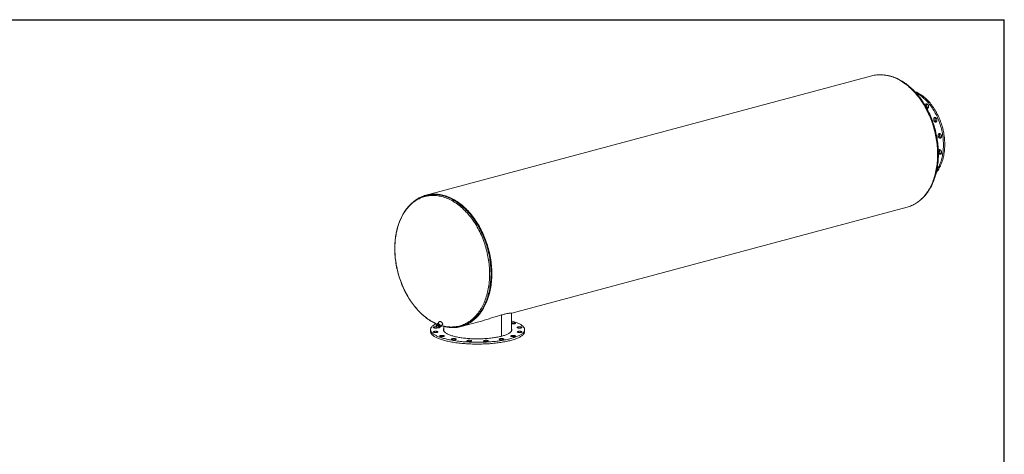
# Model space of a CAD drawing. Units: inches. Extents: x 20 to 420, y 20 to 315.
# Drawn here: x 158 to 420, y 199 to 315 of the extents above; entities that cross this region are included whole.
import ezdxf

# ---------------------------------------------------------------- set-up
doc = ezdxf.new("R2010")
doc.units = ezdxf.units.IN
doc.header["$LTSCALE"] = 40
doc.header["$MEASUREMENT"] = 0
doc.layers.add('FORMAT', color=7, linetype='Continuous')

msp = doc.modelspace()

# ---------------------------------------------------------------- linework, layer by layer
at = {"color": 7, "linetype": 'Continuous', "lineweight": 15}
for p, q in [((384.8324, 300.0695), (266.392, 268.338)), ((266.4113, 268.2659), (266.2631, 268.2262)), ((289.1625, 237.0142), (394.1873, 265.1515)), ((286.4047, 230.8285), (286.4047, 236.4935)), ((286.449, 230.8401), (286.449, 236.5054)), ((289.0851, 232.3395), (289.0851, 237.0069)), ((269.0691, 233.708), (269.2485, 233.887)), ((269.5161, 233.9427), (269.2485, 233.887)), ((269.3367, 233.7636), (269.5161, 233.9427)), ((269.5343, 234.0695), (269.3785, 233.9141)), ((269.9769, 234.7124), (269.3925, 234.1293)), ((269.9016, 233.6313), (269.5161, 233.9427)), ((269.7222, 233.4522), (269.9016, 233.6313)), ((269.8401, 233.0852), (270.0195, 233.2643)), ((270.0195, 233.2643), (269.9016, 233.6313)), ((269.9945, 233.342), (270.1276, 233.4749)), ((270.1872, 233.333), (270.7715, 233.916)), ((271.0851, 233.4315), (271.0851, 232.3395)), ((275.5793, 233.4525), (275.7276, 233.4922)), ((275.7469, 233.4201), (280.3668, 234.6578)), ((267.5851, 232.5804), (267.5851, 232.0987)), ((292.5851, 232.0987), (292.5851, 232.5804))]:
    msp.add_line(p, q, dxfattribs=at)
at = {"color": 7, "linetype": 'Continuous', "lineweight": 15, "flags": 128}
for points in [[(384.8324, 300.0695), (385.0923, 300.1347), (385.4259, 300.2057), (385.7626, 300.2631), (386.1022, 300.3071), (386.4445, 300.3374), (386.789, 300.3542), (387.1357, 300.3575), (387.4841, 300.3471), (387.8342, 300.3231), (388.1855, 300.2856), (388.5378, 300.2345), (388.8908, 300.1699), (389.2444, 300.0919), (389.5981, 300.0004), (389.9518, 299.8957), (390.3051, 299.7777), (390.6578, 299.6465), (391.0097, 299.5023), (391.3604, 299.3452), (391.7096, 299.1753), (392.0572, 298.9926), (392.4029, 298.7974), (392.7463, 298.5898), (393.0872, 298.37), (393.4254, 298.1381), (393.7607, 297.8943), (394.0926, 297.6388), (394.421, 297.3717), (394.7457, 297.0934), (395.0664, 296.804), (395.3828, 296.5037), (395.6947, 296.1927), (396.0019, 295.8714), (396.3041, 295.5399), (396.601, 295.1984), (396.8926, 294.8474), (397.1785, 294.4869), (397.4585, 294.1174), (397.7325, 293.7391), (398.0001, 293.3522), (398.2613, 292.9571), (398.5157, 292.5541), (398.7632, 292.1434), (399.0037, 291.7255), (399.2368, 291.3006), (399.4625, 290.869), (399.6806, 290.4311), (399.8909, 289.9872), (400.0933, 289.5376), (400.2875, 289.0827), (400.4735, 288.6229), (400.6511, 288.1585), (400.8202, 287.6898), (400.9805, 287.2172), (401.1321, 286.7411), (401.2748, 286.2619), (401.4085, 285.7798), (401.5331, 285.2953), (401.6484, 284.8088), (401.7545, 284.3206), (401.8512, 283.831), (401.9384, 283.3406), (402.0161, 282.8495), (402.0842, 282.3583), (402.1427, 281.8673), (402.1915, 281.3768), (402.2306, 280.8873), (402.26, 280.3992), (402.2796, 279.9127), (402.2894, 279.4282), (402.2894, 278.9462), (402.2796, 278.4671), (402.26, 277.9911), (402.2307, 277.5186), (402.1916, 277.05), (402.1428, 276.5857), (402.0844, 276.126), (402.0163, 275.6713), (401.9386, 275.2219), (401.8514, 274.7781), (401.7547, 274.3404), (401.6487, 273.909), (401.5333, 273.4842), (401.4088, 273.0665), (401.2751, 272.656), (401.1324, 272.2532), (400.9809, 271.8583), (400.8205, 271.4717), (400.6515, 271.0936), (400.4739, 270.7243), (400.2879, 270.3641), (400.0937, 270.0133), (399.8914, 269.6722), (399.6811, 269.3409), (399.463, 269.0198), (399.2373, 268.7092), (399.0041, 268.4092), (398.7637, 268.12), (398.5162, 267.842), (398.2618, 267.5753), (398.0006, 267.3201), (397.733, 267.0766), (397.4591, 266.845), (397.1791, 266.6255), (396.8932, 266.4182), (396.6016, 266.2234), (396.3047, 266.0411), (396.0025, 265.8715), (395.6953, 265.7147), (395.3834, 265.5708), (395.067, 265.44), (394.7464, 265.3224), (394.4217, 265.218), (394.1873, 265.1515)], [(397.1354, 266.5989), (397.2002, 266.644), (397.4714, 266.847), (397.7372, 267.0611), (397.9974, 267.286), (398.2519, 267.5216), (398.5004, 267.7677), (398.7429, 268.0242), (398.979, 268.2908), (399.2086, 268.5675), (399.4317, 268.854), (399.6479, 269.1501), (399.8571, 269.4556), (400.0593, 269.7703), (400.2542, 270.0939), (400.4418, 270.4263), (400.6218, 270.7672), (400.7941, 271.1163), (400.9587, 271.4734), (401.1154, 271.8382), (401.2641, 272.2106), (401.4047, 272.5902), (401.5372, 272.9767), (401.6613, 273.3699), (401.7771, 273.7695), (401.8845, 274.1752), (401.9834, 274.5867), (402.0736, 275.0038), (402.1553, 275.4262), (402.2283, 275.8535), (402.2926, 276.2855), (402.3481, 276.7219), (402.3948, 277.1623), (402.4327, 277.6064), (402.4617, 278.0541), (402.4819, 278.5048), (402.4932, 278.9584), (402.4956, 279.4145), (402.4892, 279.8729), (402.4739, 280.3331), (402.4497, 280.7949), (402.4167, 281.2579), (402.3749, 281.7219), (402.3244, 282.1866), (402.2651, 282.6515), (402.1971, 283.1164), (402.1204, 283.581), (402.0352, 284.0449), (401.9414, 284.5078), (401.8392, 284.9695), (401.7285, 285.4296), (401.6095, 285.8877), (401.4823, 286.3437), (401.347, 286.797), (401.2036, 287.2476), (401.0522, 287.6949), (400.8929, 288.1388), (400.7259, 288.5789), (400.5513, 289.0149), (400.3691, 289.4466), (400.1796, 289.8736), (399.9828, 290.2956), (399.7788, 290.7123), (399.5678, 291.1235), (399.35, 291.5289), (399.1255, 291.9282), (398.8944, 292.3211), (398.6569, 292.7073), (398.4131, 293.0866), (398.1633, 293.4587), (397.9075, 293.8234), (397.646, 294.1804), (397.379, 294.5294), (397.1065, 294.8703), (396.8289, 295.2027), (396.5462, 295.5264), (396.2587, 295.8413), (395.9666, 296.147), (395.67, 296.4435), (395.3692, 296.7303), (395.0644, 297.0075), (394.7558, 297.2746), (394.4436, 297.5317), (394.1279, 297.7784), (393.8091, 298.0146), (393.4874, 298.2402), (393.1629, 298.4549), (392.8359, 298.6586), (392.5067, 298.8512), (392.1754, 299.0325), (391.8423, 299.2024), (391.5077, 299.3607), (391.1718, 299.5074), (390.8347, 299.6423), (390.4969, 299.7654), (390.1585, 299.8765), (389.8197, 299.9757), (389.4808, 300.0627), (389.1421, 300.1376), (388.8038, 300.2003), (388.4662, 300.2508), (388.1294, 300.289), (388.0545, 300.2948)], [(389.1161, 300.1217), (389.3939, 300.0593), (389.7462, 299.9682), (390.0984, 299.8639), (390.4502, 299.7464), (390.8015, 299.6158), (391.1519, 299.4722), (391.5012, 299.3157), (391.849, 299.1464), (392.1951, 298.9645), (392.5394, 298.7701), (392.8814, 298.5634), (393.2209, 298.3444), (393.5577, 298.1135), (393.8915, 297.8707), (394.2221, 297.6162), (394.5492, 297.3503), (394.8725, 297.0731), (395.1919, 296.7848), (395.507, 296.4858), (395.8176, 296.1761), (396.1235, 295.8561), (396.4244, 295.5259), (396.7202, 295.1859), (397.0105, 294.8363), (397.2953, 294.4773), (397.5741, 294.1093), (397.8469, 293.7325), (398.1135, 293.3472), (398.3735, 292.9538), (398.6269, 292.5524), (398.8734, 292.1434), (399.1128, 291.7272), (399.3451, 291.304), (399.5698, 290.8742), (399.787, 290.4381), (399.9965, 289.996), (400.198, 289.5483), (400.3914, 289.0953), (400.5766, 288.6374), (400.7535, 288.1749), (400.9218, 287.7081), (401.0815, 287.2375), (401.2325, 286.7634), (401.3746, 286.2861), (401.5077, 285.806), (401.6318, 285.3235), (401.7466, 284.839), (401.8522, 284.3528), (401.9485, 283.8653), (402.0354, 283.3768), (402.1127, 282.8878), (402.1806, 282.3986), (402.2388, 281.9096), (402.2874, 281.4212), (402.3263, 280.9337), (402.3556, 280.4475), (402.375, 279.963), (402.3848, 279.4806), (402.3848, 279.0006), (402.375, 278.5234), (402.3556, 278.0494), (402.3263, 277.5789), (402.2874, 277.1122), (402.2388, 276.6498), (402.1806, 276.1921), (402.1127, 275.7392), (402.0354, 275.2917), (401.9485, 274.8498), (401.8522, 274.4138), (401.7466, 273.9842), (401.6318, 273.5612), (401.5077, 273.1452), (401.3746, 272.7364), (401.2325, 272.3353), (401.0815, 271.942), (400.9218, 271.557), (400.7535, 271.1805), (400.5766, 270.8127), (400.3914, 270.454), (400.198, 270.1047), (399.9965, 269.7649), (399.787, 269.4351), (399.5698, 269.1153), (399.3451, 268.806), (399.1128, 268.5072), (398.8734, 268.2193), (398.6269, 267.9424), (398.3735, 267.6768), (398.1135, 267.4227), (397.9234, 267.2479)], [(396.1595, 295.9464), (396.4425, 295.8286), (396.7334, 295.6942), (397.0228, 295.5472), (397.3103, 295.3876), (397.5956, 295.2156), (397.8785, 295.0314), (398.1585, 294.8352), (398.4355, 294.6272), (398.709, 294.4076), (398.9788, 294.1768), (399.2446, 293.9349), (399.506, 293.6822), (399.7629, 293.419), (400.0149, 293.1456), (400.2617, 292.8622), (400.5031, 292.5693), (400.7388, 292.2671), (400.9685, 291.9559), (401.192, 291.6362), (401.4091, 291.3082), (401.6194, 290.9723), (401.8228, 290.6289), (402.019, 290.2784), (402.2079, 289.9211), (402.3892, 289.5574), (402.5627, 289.1879), (402.7282, 288.8127), (402.8856, 288.4325), (403.0346, 288.0475), (403.1751, 287.6583), (403.307, 287.2652), (403.4301, 286.8687), (403.5442, 286.4692), (403.6493, 286.0672), (403.7452, 285.6631), (403.8318, 285.2573), (403.909, 284.8503), (403.9767, 284.4426), (404.035, 284.0346), (404.0836, 283.6268), (404.1225, 283.2195), (404.1518, 282.8133), (404.1713, 282.4086), (404.1811, 282.0059), (404.1811, 281.6056), (404.1713, 281.208), (404.1518, 280.8138), (404.1225, 280.4233), (404.0836, 280.0369), (404.035, 279.6551), (403.9767, 279.2783), (403.909, 278.9069), (403.8318, 278.5413), (403.7452, 278.182), (403.6493, 277.8292), (403.5442, 277.4835), (403.4301, 277.1452), (403.307, 276.8146), (403.1751, 276.4922), (403.0346, 276.1783), (402.8856, 275.8731), (402.7282, 275.5772), (402.5627, 275.2908), (402.3892, 275.0142), (402.2079, 274.7477), (402.019, 274.4916), (401.9401, 274.3905)], [(396.5725, 295.5032), (396.6692, 295.4525), (396.9567, 295.2929), (397.2421, 295.1209), (397.5249, 294.9367), (397.805, 294.7405), (398.0819, 294.5325), (398.3554, 294.3129), (398.6252, 294.0821), (398.891, 293.8402), (399.1525, 293.5875), (399.4093, 293.3243), (399.6613, 293.0509), (399.9081, 292.7675), (400.1495, 292.4746), (400.3852, 292.1724), (400.6149, 291.8612), (400.8385, 291.5415), (401.0555, 291.2135), (401.2658, 290.8776), (401.4692, 290.5342), (401.6655, 290.1836), (401.8544, 289.8264), (402.0356, 289.4627), (402.2091, 289.0931), (402.3747, 288.718), (402.532, 288.3378), (402.681, 287.9528), (402.8216, 287.5636), (402.9534, 287.1705), (403.0765, 286.774), (403.1906, 286.3745), (403.2957, 285.9725), (403.3916, 285.5683), (403.4782, 285.1626), (403.5554, 284.7556), (403.6232, 284.3479), (403.6814, 283.9399), (403.73, 283.5321), (403.769, 283.1248), (403.7982, 282.7186), (403.8178, 282.3139), (403.8275, 281.9112), (403.8275, 281.5108), (403.8178, 281.1133), (403.7982, 280.7191), (403.769, 280.3286), (403.73, 279.9422), (403.6814, 279.5604), (403.6232, 279.1836), (403.5554, 278.8122), (403.4782, 278.4466), (403.3916, 278.0873), (403.2957, 277.7345), (403.1906, 277.3888), (403.0765, 277.0505), (402.9534, 276.7199), (402.8216, 276.3975), (402.681, 276.0835), (402.532, 275.7784), (402.3747, 275.4825), (402.2091, 275.1961), (402.0657, 274.9658)], [(399.1461, 292.5032), (399.1961, 292.5485), (399.2521, 292.5814), (399.3126, 292.6012), (399.3764, 292.6074), (399.442, 292.5999), (399.508, 292.5788), (399.5729, 292.5447), (399.6353, 292.4983), (399.6937, 292.4406), (399.7468, 292.3729), (399.7935, 292.2968), (399.8328, 292.2138), (399.8636, 292.126), (399.8854, 292.0352), (399.8977, 291.9435), (399.9002, 291.8529), (399.8928, 291.7654), (399.8757, 291.6831), (399.8493, 291.6077), (399.8141, 291.5409), (399.7711, 291.4842), (399.721, 291.4389), (399.6651, 291.406), (399.6045, 291.3863), (399.5407, 291.3801), (399.4751, 291.3876), (399.4113, 291.4077)], [(399.7814, 291.496), (399.7626, 291.5033), (399.6977, 291.5375), (399.6354, 291.5839), (399.577, 291.6416), (399.5238, 291.7093), (399.4771, 291.7854), (399.4379, 291.8683), (399.407, 291.9562), (399.3852, 292.047), (399.373, 292.1387), (399.3705, 292.2293), (399.3779, 292.3167), (399.395, 292.3991), (399.4214, 292.4745), (399.4565, 292.5413), (399.4893, 292.5862)], [(401.5086, 288.9772), (401.5713, 288.9885), (401.6365, 288.9861), (401.7025, 288.9701), (401.768, 288.9408), (401.8315, 288.8989), (401.8915, 288.8453), (401.9468, 288.7812), (401.996, 288.708), (402.0381, 288.6274), (402.0722, 288.5412), (402.0975, 288.4513), (402.1134, 288.3597), (402.1196, 288.2684), (402.1159, 288.1796), (402.1024, 288.0951), (402.0794, 288.0169), (402.0475, 287.9467), (402.0072, 287.886), (401.9597, 287.8363), (401.9058, 287.7987), (401.8468, 287.7739), (401.7841, 287.7626), (401.719, 287.765), (401.6529, 287.781), (401.5874, 287.8103), (401.524, 287.8522), (401.4639, 287.9058), (401.4087, 287.9699), (401.3594, 288.0431), (401.3173, 288.1237), (401.2832, 288.2099), (401.2579, 288.2998), (401.242, 288.3914), (401.2358, 288.4827), (401.2396, 288.5715), (401.253, 288.656), (401.276, 288.7342), (401.308, 288.8045), (401.3482, 288.8651), (401.3958, 288.9148), (401.4496, 288.9524), (401.5086, 288.9772)], [(402.0005, 287.8778), (401.941, 287.905), (401.8775, 287.9469), (401.8175, 288.0005), (401.7622, 288.0646), (401.713, 288.1378), (401.6708, 288.2184), (401.6367, 288.3046), (401.6115, 288.3945), (401.5956, 288.4861), (401.5894, 288.5774), (401.5931, 288.6663), (401.6066, 288.7507), (401.6296, 288.829), (401.6615, 288.8992), (401.7017, 288.9598), (401.7085, 288.968)], [(402.8787, 284.7054), (402.9446, 284.681), (403.009, 284.6437), (403.0705, 284.5944), (403.1277, 284.5341), (403.1793, 284.4641), (403.2242, 284.3861), (403.2614, 284.3018), (403.2901, 284.213), (403.3096, 284.1218), (403.3194, 284.0302), (403.3194, 283.9402), (403.3096, 283.8538), (403.2901, 283.773), (403.2614, 283.6996), (403.2242, 283.6352), (403.1793, 283.5813), (403.1277, 283.539), (403.0705, 283.5093), (403.009, 283.4929), (402.9446, 283.4902), (402.8787, 283.5011), (402.8128, 283.5255), (402.7484, 283.5627), (402.687, 283.6121), (402.6298, 283.6724), (402.5781, 283.7424), (402.5332, 283.8204), (402.496, 283.9047), (402.4673, 283.9935), (402.4478, 284.0847), (402.438, 284.1763), (402.438, 284.2663), (402.4478, 284.3527), (402.4673, 284.4334), (402.496, 284.5069), (402.5332, 284.5712), (402.5781, 284.6252), (402.6298, 284.6675), (402.687, 284.6971), (402.7484, 284.7135), (402.8128, 284.7163), (402.8787, 284.7054)], [(403.2015, 283.6055), (403.1664, 283.6202), (403.102, 283.6575), (403.0405, 283.7068), (402.9833, 283.7671), (402.9317, 283.8371), (402.8867, 283.9151), (402.8495, 283.9994), (402.8209, 284.0882), (402.8014, 284.1794), (402.7916, 284.271), (402.7916, 284.361), (402.8014, 284.4474), (402.8209, 284.5282), (402.8495, 284.6016), (402.8867, 284.666), (402.9094, 284.6957)], [(402.4785, 280.1899), (402.4842, 280.2042), (402.5183, 280.2722), (402.5604, 280.3302), (402.6097, 280.377), (402.6649, 280.4115), (402.725, 280.4329), (402.7884, 280.4408), (402.8539, 280.435), (402.92, 280.4156), (402.9851, 280.3831), (403.0478, 280.3382)], [(403.0478, 280.3382), (403.1068, 280.2818), (403.1607, 280.2153), (403.2082, 280.1401), (403.2485, 280.058), (403.2804, 279.9706), (403.3034, 279.8801), (403.3169, 279.7884), (403.3206, 279.6975), (403.3144, 279.6096), (403.2985, 279.5265), (403.2732, 279.4501), (403.2391, 279.3822), (403.197, 279.3242), (403.1477, 279.2774), (403.0925, 279.2429), (403.0324, 279.2214), (402.969, 279.2135), (402.9035, 279.2193), (402.8374, 279.2387), (402.7723, 279.2712), (402.7096, 279.3162), (402.6506, 279.3725), (402.5968, 279.439), (402.5492, 279.5142), (402.509, 279.5964), (402.4904, 279.6437)], [(403.2015, 279.3294), (403.191, 279.3334), (403.1259, 279.366), (403.0631, 279.4109), (403.0042, 279.4673), (402.9503, 279.5338), (402.9027, 279.6089), (402.8625, 279.6911), (402.8306, 279.7784), (402.8076, 279.869), (402.7941, 279.9607), (402.7904, 280.0515), (402.7966, 280.1395), (402.8125, 280.2226), (402.8377, 280.299), (402.8718, 280.3669), (402.9094, 280.4196)], [(265.8859, 268.1146), (265.8127, 268.0921), (265.5043, 267.9845), (265.1997, 267.8651), (264.899, 267.7339), (264.6025, 267.5911), (264.3104, 267.4366), (264.0228, 267.2707), (263.74, 267.0934), (263.4621, 266.9048), (263.1893, 266.7051), (262.9218, 266.4943), (262.6599, 266.2727), (262.4037, 266.0403), (262.1533, 265.7974), (261.9091, 265.544), (261.671, 265.2804), (261.4394, 265.0067), (261.2143, 264.7232), (260.9961, 264.43), (260.7847, 264.1273), (260.5803, 263.8154), (260.3832, 263.4944), (260.1934, 263.1646), (260.0112, 262.8263), (259.8365, 262.4797), (259.6695, 262.1249), (259.5104, 261.7624), (259.3593, 261.3923), (259.2162, 261.0149), (259.0813, 260.6304), (258.9546, 260.2392), (258.8363, 259.8415), (258.7264, 259.4376), (258.6249, 259.0278), (258.532, 258.6124), (258.4478, 258.1916), (258.3721, 257.7657), (258.3052, 257.3351), (258.2471, 256.9), (258.1977, 256.4608), (258.1572, 256.0178), (258.1254, 255.5711), (258.1026, 255.1213), (258.0886, 254.6685), (258.0835, 254.2371), (258.0835, 254.1782), (258.0847, 253.9367), (258.0938, 253.4778), (258.1118, 253.017), (258.1386, 252.5548), (258.1743, 252.0915), (258.2187, 251.6273), (258.2719, 251.1625), (258.3339, 250.6976), (258.4045, 250.2327), (258.4837, 249.7683), (258.5716, 249.3046), (258.6679, 248.842), (258.7727, 248.3808), (258.8859, 247.9213), (259.0073, 247.4638), (259.137, 247.0086), (259.2748, 246.556), (259.4207, 246.1064), (259.5744, 245.6601), (259.736, 245.2173), (259.9054, 244.7784), (260.0823, 244.3437), (260.2667, 243.9134), (260.4585, 243.4879), (260.6575, 243.0674), (260.8635, 242.6523), (261.0766, 242.2429), (261.2965, 241.8393), (261.523, 241.4419), (261.7561, 241.051), (261.9955, 240.6669), (262.2411, 240.2897), (262.4927, 239.9198), (262.7502, 239.5574), (263.0134, 239.2028), (263.2821, 238.8562), (263.5561, 238.5179), (263.8353, 238.1881), (264.1195, 237.867), (264.4084, 237.5549), (264.7019, 237.2519), (264.9997, 236.9584), (265.3018, 236.6744), (265.6078, 236.4003), (265.9175, 236.1362), (266.2308, 235.8822), (266.5474, 235.6387), (266.8671, 235.4056), (267.1897, 235.1834), (267.515, 234.9719), (267.8427, 234.7716), (268.1726, 234.5824), (268.5044, 234.4045), (268.838, 234.2381), (269.173, 234.0833), (269.3549, 234.0059)], [(270.5203, 233.6654), (270.6029, 233.6421), (270.9545, 233.5513), (271.306, 233.4738), (271.657, 233.4099), (272.0072, 233.3595), (272.3564, 233.3226), (272.7043, 233.2994), (273.0506, 233.2899), (273.3951, 233.2939), (273.7375, 233.3116), (274.0775, 233.3429), (274.4149, 233.3878), (274.7494, 233.4463), (275.0807, 233.5183), (275.4085, 233.6037), (275.7327, 233.7025), (276.053, 233.8147), (276.3691, 233.94), (276.6808, 234.0785), (276.9877, 234.23), (277.2898, 234.3945), (277.5868, 234.5717), (277.8783, 234.7615), (278.1643, 234.9638), (278.4444, 235.1785), (278.7185, 235.4053), (278.9863, 235.6441), (279.2476, 235.8947), (279.5023, 236.1569), (279.7501, 236.4305), (279.9908, 236.7153), (280.2243, 237.0111), (280.4504, 237.3176), (280.6688, 237.6346), (280.8795, 237.9619), (281.0822, 238.2991), (281.2768, 238.6461), (281.4632, 239.0025), (281.6411, 239.3681), (281.8106, 239.7426), (281.9713, 240.1257), (282.1233, 240.5171), (282.2663, 240.9165), (282.4003, 241.3237), (282.5252, 241.7381), (282.6409, 242.1597), (282.7472, 242.5879), (282.8441, 243.0225), (282.9316, 243.4632), (283.0095, 243.9096), (283.0778, 244.3614), (283.1365, 244.8181), (283.1854, 245.2795), (283.2246, 245.7452), (283.254, 246.2148), (283.2737, 246.6879), (283.2835, 247.1643), (283.2835, 247.6434), (283.2737, 248.1251), (283.254, 248.6087), (283.2246, 249.0941), (283.1854, 249.5808), (283.1365, 250.0684), (283.0778, 250.5566), (283.0095, 251.0449), (282.9316, 251.533), (282.8441, 252.0206), (282.7472, 252.5072), (282.6409, 252.9924), (282.5252, 253.4759), (282.4003, 253.9573), (282.2663, 254.4362), (282.1233, 254.9123), (281.9713, 255.3851), (281.8106, 255.8543), (281.6411, 256.3196), (281.4632, 256.7806), (281.2768, 257.2369), (281.0822, 257.6881), (280.8795, 258.134), (280.6688, 258.5741), (280.4504, 259.0081), (280.2243, 259.4358), (279.9908, 259.8566), (279.7501, 260.2704), (279.5023, 260.6768), (279.2476, 261.0755), (278.9863, 261.4661), (278.7185, 261.8485), (278.4444, 262.2221), (278.1643, 262.5869), (277.8783, 262.9424), (277.5868, 263.2885), (277.2898, 263.6248), (276.9877, 263.9511), (276.6808, 264.2671), (276.3691, 264.5726), (276.053, 264.8673), (275.7327, 265.1511), (275.4085, 265.4236), (275.0807, 265.6847), (274.7494, 265.9342), (274.4149, 266.1719), (274.0775, 266.3976), (273.7375, 266.6111), (273.3951, 266.8122), (273.0506, 267.0008), (272.7043, 267.1768), (272.3564, 267.34), (272.0072, 267.4903), (271.657, 267.6276), (271.306, 267.7517), (270.9545, 267.8626), (270.6029, 267.9602), (270.2512, 268.0443), (269.9, 268.115), (269.5494, 268.1722), (269.1996, 268.2158), (268.851, 268.2458), (268.5039, 268.2622), (268.1584, 268.265), (267.8149, 268.2541), (267.4737, 268.2296), (267.135, 268.1915), (266.799, 268.1398), (266.4661, 268.0746), (266.1365, 267.9959), (265.8104, 267.9037), (265.4882, 267.7982), (265.17, 267.6795), (264.856, 267.5475), (264.5467, 267.4025), (264.2421, 267.2445), (263.9426, 267.0737), (263.6483, 266.8902), (263.3595, 266.6941), (263.0765, 266.4855), (262.7994, 266.2648), (262.5284, 266.0319), (262.2638, 265.7872), (262.0057, 265.5308), (261.7545, 265.2628), (261.5102, 264.9836), (261.273, 264.6933), (261.0433, 264.3921), (260.821, 264.0804), (260.6064, 263.7582), (260.3997, 263.4259), (260.201, 263.0838), (260.0105, 262.7321), (259.8283, 262.371), (259.6546, 262.0009), (259.4895, 261.6221), (259.3331, 261.2348), (259.1856, 260.8393), (259.0471, 260.436), (258.9176, 260.0252), (258.7973, 259.6071), (258.6863, 259.1822), (258.5847, 258.7507), (258.4925, 258.313), (258.4098, 257.8694), (258.3367, 257.4203), (258.2732, 256.9661), (258.2194, 256.5069), (258.1753, 256.0434), (258.141, 255.5757), (258.1165, 255.1042), (258.1017, 254.6294), (258.0968, 254.1516), (258.0968, 254.1516)], [(263.4167, 266.8764), (263.5427, 266.9695), (263.8315, 267.1705), (264.1258, 267.3591), (264.4254, 267.5351), (264.7301, 267.6983), (265.0397, 267.8486), (265.3539, 267.9859), (265.6724, 268.1101), (265.9951, 268.2211), (266.3217, 268.3189), (266.6519, 268.4032), (266.9855, 268.4742), (267.3223, 268.5316), (267.6619, 268.5756), (268.0041, 268.606), (268.3486, 268.6228), (268.6953, 268.626), (269.0438, 268.6156), (269.3938, 268.5916), (269.7451, 268.5541), (270.0974, 268.503), (270.4504, 268.4384), (270.804, 268.3604), (271.1577, 268.2689), (271.5114, 268.1642), (271.8647, 268.0462), (272.2174, 267.915), (272.5693, 267.7709), (272.92, 267.6137), (273.2693, 267.4438), (273.6169, 267.2611), (273.9625, 267.0659), (274.3059, 266.8583), (274.6469, 266.6385), (274.9851, 266.4066), (275.3203, 266.1628), (275.6522, 265.9073), (275.9807, 265.6402), (276.3053, 265.3619), (276.626, 265.0725), (276.9424, 264.7722), (277.2543, 264.4612), (277.5615, 264.1399), (277.8637, 263.8084), (278.1607, 263.467), (278.4522, 263.1159), (278.7381, 262.7555), (279.0182, 262.3859), (279.2921, 262.0076), (279.5597, 261.6207), (279.8209, 261.2256), (280.0753, 260.8226), (280.3228, 260.4119), (280.5633, 259.994), (280.7964, 259.5691), (281.0222, 259.1375), (281.2403, 258.6996), (281.4506, 258.2557), (281.6529, 257.8061), (281.8472, 257.3512), (282.0331, 256.8914), (282.2107, 256.427), (282.3798, 255.9583), (282.5402, 255.4858), (282.6918, 255.0097), (282.8345, 254.5304), (282.9681, 254.0483), (283.0927, 253.5639), (283.2081, 253.0773), (283.3141, 252.5891), (283.4108, 252.0995), (283.498, 251.6091), (283.5757, 251.118), (283.6438, 250.6268), (283.7023, 250.1358), (283.7511, 249.6454), (283.7902, 249.1558), (283.8196, 248.6677), (283.8392, 248.1812), (283.849, 247.6967), (283.849, 247.2148), (283.8392, 246.7356), (283.8196, 246.2596), (283.7903, 245.7871), (283.7512, 245.3185), (283.7024, 244.8542), (283.644, 244.3945), (283.5759, 243.9398), (283.4982, 243.4904), (283.411, 243.0467), (283.3143, 242.6089), (283.2083, 242.1775), (283.0929, 241.7528), (282.9684, 241.335), (282.8347, 240.9246), (282.6921, 240.5217), (282.5405, 240.1269), (282.3801, 239.7402), (282.2111, 239.3621), (282.0335, 238.9928), (281.8475, 238.6326), (281.6533, 238.2818), (281.451, 237.9407), (281.2407, 237.6094), (281.0226, 237.2884), (280.7969, 236.9777), (280.5637, 236.6777), (280.3233, 236.3885), (280.0758, 236.1105), (279.8214, 235.8438), (279.5603, 235.5886), (279.2926, 235.3451), (279.0187, 235.1135), (278.7387, 234.894), (278.4528, 234.6867), (278.1613, 234.4919), (277.8643, 234.3096), (277.5621, 234.14), (277.2549, 233.9832), (276.943, 233.8393), (276.6266, 233.7085), (276.306, 233.5909), (275.9813, 233.4865), (275.6529, 233.3954), (275.3209, 233.3178), (274.9857, 233.2535), (274.6475, 233.2028), (274.3066, 233.1656), (273.9632, 233.142), (273.6175, 233.132), (273.27, 233.1356), (272.9207, 233.1528), (272.57, 233.1835), (272.5084, 233.1903)], [(266.4113, 268.2659), (266.6702, 268.3308), (267.0024, 268.4015), (267.3377, 268.4587), (267.6759, 268.5024), (268.0167, 268.5327), (268.3599, 268.5494), (268.7051, 268.5526), (269.0521, 268.5423), (269.4007, 268.5184), (269.7505, 268.481), (270.1014, 268.4301), (270.453, 268.3658), (270.8051, 268.2881), (271.1574, 268.1971), (271.5096, 268.0927), (271.8614, 267.9752), (272.2127, 267.8446), (272.5631, 267.701), (272.9123, 267.5446), (273.2602, 267.3753), (273.6063, 267.1934), (273.9505, 266.999), (274.2925, 266.7923), (274.6321, 266.5734), (274.9689, 266.3424), (275.3027, 266.0996), (275.6333, 265.8452), (275.9604, 265.5792), (276.2837, 265.302), (276.603, 265.0138), (276.9181, 264.7148), (277.2287, 264.4051), (277.5346, 264.0851), (277.8356, 263.7549), (278.1314, 263.4149), (278.4217, 263.0653), (278.7064, 262.7064), (278.9853, 262.3384), (279.2581, 261.9616), (279.5246, 261.5763), (279.7847, 261.1829), (280.0381, 260.7815), (280.2846, 260.3725), (280.524, 259.9563), (280.7562, 259.5332), (280.981, 259.1033), (281.1982, 258.6672), (281.4077, 258.2252), (281.6092, 257.7775), (281.8026, 257.3245), (281.9878, 256.8666), (282.1647, 256.4041), (282.333, 255.9373), (282.4928, 255.4667), (282.6437, 254.9926), (282.7858, 254.5153), (282.919, 254.0352), (283.043, 253.5528), (283.1579, 253.0682), (283.2635, 252.582), (283.3598, 252.0945), (283.4467, 251.6061), (283.524, 251.1171), (283.5919, 250.6279), (283.6501, 250.1389), (283.6987, 249.6505), (283.7377, 249.163), (283.7669, 248.6768), (283.7864, 248.1923), (283.7962, 247.7099), (283.7962, 247.2299), (283.7864, 246.7527), (283.7669, 246.2787), (283.7377, 245.8081), (283.6988, 245.3415), (283.6502, 244.8791), (283.592, 244.4213), (283.5242, 243.9685), (283.4468, 243.5209), (283.36, 243.079), (283.2637, 242.6431), (283.1581, 242.2135), (283.0433, 241.7905), (282.9192, 241.3744), (282.7861, 240.9657), (282.644, 240.5645), (282.4931, 240.1713), (282.3334, 239.7862), (282.165, 239.4097), (281.9882, 239.0419), (281.803, 238.6832), (281.6096, 238.3339), (281.4081, 237.9941), (281.1986, 237.6643), (280.9815, 237.3445), (280.7567, 237.0351), (280.5245, 236.7364), (280.2851, 236.4484), (280.0386, 236.1715), (279.7852, 235.9059), (279.5252, 235.6518), (279.2586, 235.4093), (278.9859, 235.1787), (278.707, 234.9601), (278.4223, 234.7537), (278.1319, 234.5596), (277.8362, 234.3781), (277.5353, 234.2091), (277.2294, 234.053), (276.9188, 233.9098), (276.6037, 233.7795), (276.2843, 233.6624), (275.961, 233.5584), (275.7276, 233.4922)], [(275.9705, 233.5676), (276.1356, 233.6225), (276.455, 233.7396), (276.7701, 233.8699), (277.0807, 234.0131), (277.3866, 234.1692), (277.6875, 234.3381), (277.9833, 234.5196), (278.2737, 234.7137), (278.5584, 234.9201), (278.8373, 235.1387), (279.1101, 235.3693), (279.3766, 235.6118), (279.6366, 235.8659), (279.89, 236.1315), (280.1365, 236.4084), (280.376, 236.6963), (280.6082, 236.9951), (280.833, 237.3044), (281.0501, 237.6242), (281.2596, 237.954), (281.4611, 238.2938), (281.6545, 238.6431), (281.8397, 239.0018), (282.0166, 239.3695), (282.1849, 239.7461), (282.3446, 240.1311), (282.4956, 240.5244), (282.6377, 240.9255), (282.7708, 241.3343), (282.8949, 241.7503), (283.0098, 242.1733), (283.1154, 242.6029), (283.2116, 243.0388), (283.2985, 243.4807), (283.3759, 243.9283), (283.4437, 244.3811), (283.5019, 244.8389), (283.5505, 245.3013), (283.5895, 245.7679), (283.6187, 246.2385), (283.6382, 246.7125), (283.6479, 247.1897), (283.6479, 247.6697), (283.6382, 248.1521), (283.6187, 248.6366), (283.5895, 249.1228), (283.5505, 249.6103), (283.5019, 250.0987), (283.4437, 250.5877), (283.3759, 251.0769), (283.2985, 251.5659), (283.2116, 252.0543), (283.1154, 252.5419), (283.0098, 253.0281), (282.8949, 253.5126), (282.7708, 253.9951), (282.6377, 254.4752), (282.4956, 254.9525), (282.3446, 255.4266), (282.1849, 255.8972), (282.0166, 256.364), (281.8397, 256.8265), (281.6545, 257.2844), (281.4611, 257.7374), (281.2596, 258.1851), (281.0501, 258.6272), (280.833, 259.0633), (280.6082, 259.4931), (280.376, 259.9163), (280.1365, 260.3325), (279.89, 260.7415), (279.6366, 261.1428), (279.3766, 261.5363), (279.1101, 261.9216), (278.8373, 262.2984), (278.5584, 262.6664), (278.2737, 263.0254), (277.9833, 263.375), (277.6875, 263.715), (277.3866, 264.0451), (277.0807, 264.3652), (276.7701, 264.6748), (276.455, 264.9739), (276.1356, 265.2622), (275.8123, 265.5393), (275.4852, 265.8053), (275.1547, 266.0597), (274.8208, 266.3025), (274.484, 266.5335), (274.1445, 266.7524), (273.8025, 266.9592), (273.4583, 267.1536), (273.1121, 267.3355), (272.7643, 267.5048), (272.415, 267.6612), (272.0646, 267.8049), (271.7134, 267.9355), (271.3615, 268.053), (271.0093, 268.1573), (270.657, 268.2484), (270.3049, 268.3261), (269.9533, 268.3904), (269.6025, 268.4413), (269.2526, 268.4787), (268.904, 268.5026), (268.557, 268.5129), (268.2118, 268.5097), (267.8686, 268.493), (267.5278, 268.4627), (267.1896, 268.419), (266.8543, 268.3618), (266.6472, 268.3194)], [(258.0968, 254.1516), (258.1017, 253.6712), (258.1165, 253.1885), (258.141, 252.7039), (258.1753, 252.2179), (258.2194, 251.7307), (258.2732, 251.2427), (258.3367, 250.7544), (258.4098, 250.2661), (258.4925, 249.7783), (258.5847, 249.2912), (258.6863, 248.8052), (258.7973, 248.3208), (258.9176, 247.8383), (259.0471, 247.3581), (259.1856, 246.8806), (259.3331, 246.4061), (259.4895, 245.935), (259.6546, 245.4677), (259.8283, 245.0045), (260.0105, 244.5458), (260.201, 244.092), (260.3997, 243.6434), (260.6064, 243.2004), (260.821, 242.7633), (261.0433, 242.3324), (261.273, 241.9081), (261.5102, 241.4907), (261.7545, 241.0806), (262.0057, 240.678), (262.2638, 240.2833), (262.5284, 239.8968), (262.7994, 239.5188), (263.0765, 239.1495), (263.3595, 238.7893), (263.6483, 238.4385), (263.9426, 238.0973), (264.2421, 237.766), (264.5467, 237.4448), (264.856, 237.134), (265.17, 236.8339), (265.4882, 236.5446), (265.8104, 236.2664), (266.1365, 235.9996), (266.4661, 235.7442), (266.799, 235.5006), (267.135, 235.2689), (267.4737, 235.0493), (267.8149, 234.842), (268.1584, 234.6471), (268.5039, 234.4647), (268.851, 234.2951), (269.1996, 234.1384), (269.3585, 234.0714)], [(280.3664, 234.6591), (280.8492, 234.7906), (281.1872, 234.8874), (281.5239, 234.9866), (281.8591, 235.0876), (282.5238, 235.2936), (282.852, 235.3973), (283.1772, 235.501), (283.4988, 235.604), (283.8168, 235.706), (284.1299, 235.8063), (284.4381, 235.9044), (284.7406, 235.9999), (285.0372, 236.0923), (285.3276, 236.1814), (285.6102, 236.2664), (285.8851, 236.3472), (286.1516, 236.4234), (286.4096, 236.4949), (286.6577, 236.5612), (286.8958, 236.6223), (287.1235, 236.6783), (287.3403, 236.729), (287.5463, 236.7746), (287.8691, 236.8405), (288.1588, 236.8931), (288.4163, 236.9339), (288.6372, 236.9637), (288.8158, 236.9838), (288.9583, 236.9971), (289.0154, 237.0017), (289.1023, 237.0082), (289.132, 237.0106), (289.1624, 237.0144)], [(288.9239, 230.2124), (288.6252, 230.135), (288.3171, 230.0603), (287.9999, 229.9884), (287.674, 229.9193), (287.3396, 229.8532), (286.9973, 229.7901), (286.6473, 229.7301), (286.29, 229.6732), (285.9259, 229.6196), (285.5554, 229.5692), (285.1788, 229.5222), (284.7965, 229.4785), (284.4091, 229.4382), (284.0169, 229.4015), (283.6203, 229.3682), (283.2198, 229.3385), (282.8159, 229.3124), (282.409, 229.2899), (281.9994, 229.271), (281.5878, 229.2558), (281.1745, 229.2442), (280.76, 229.2364), (280.3448, 229.2322), (279.9292, 229.2318), (279.5139, 229.235), (279.0992, 229.2419), (278.6855, 229.2526), (278.2734, 229.2669), (277.8633, 229.2848), (277.4557, 229.3064), (277.051, 229.3316), (276.6496, 229.3605), (276.252, 229.3928), (275.8587, 229.4287), (275.47, 229.4681), (275.0864, 229.5109), (274.7084, 229.5571), (274.3363, 229.6067), (273.9705, 229.6595), (273.6115, 229.7156), (273.2597, 229.7748), (272.9154, 229.8371), (272.579, 229.9025), (272.2509, 229.9708), (271.9315, 230.042), (271.6211, 230.116), (271.32, 230.1928), (271.0286, 230.2721), (270.7473, 230.3541), (270.4762, 230.4384), (270.2158, 230.5252), (269.9663, 230.6142), (269.7279, 230.7054), (269.501, 230.7987), (269.2858, 230.8939), (269.0826, 230.991), (268.8914, 231.0899), (268.7127, 231.1904), (268.5465, 231.2924), (268.3931, 231.3959), (268.2526, 231.5006), (268.1252, 231.6066), (268.011, 231.7136), (267.9101, 231.8216), (267.8227, 231.9305), (267.7489, 232.04), (267.6886, 232.1502), (267.6421, 232.2608), (267.6093, 232.3718), (267.5904, 232.483), (267.5852, 232.5943), (267.5938, 232.7056), (267.6162, 232.8168), (267.6525, 232.9277), (267.7024, 233.0382), (267.7661, 233.1482), (267.8433, 233.2576), (267.9341, 233.3662), (268.0383, 233.474), (268.1558, 233.5808), (268.2865, 233.6865), (268.4303, 233.7909), (268.5869, 233.894), (268.7562, 233.9957), (268.9381, 234.0958), (269.0349, 234.1459)], [(268.6895, 233.0202), (268.6061, 233.0315), (268.5299, 233.046), (268.4626, 233.0633), (268.4057, 233.0832), (268.3606, 233.1051), (268.3281, 233.1286), (268.309, 233.1531), (268.3037, 233.1781), (268.3125, 233.203), (268.335, 233.2273), (268.3707, 233.2504), (268.4189, 233.2718), (268.4785, 233.2911), (268.5482, 233.3078), (268.6263, 233.3215), (268.7112, 233.3319), (268.801, 233.3388), (268.8936, 233.3421), (268.987, 233.3416), (269.0791, 233.3374), (269.1678, 233.3296), (269.205, 233.3251)], [(269.4734, 233.0929), (269.4384, 233.078), (269.3788, 233.0588), (269.3091, 233.0421), (269.231, 233.0284), (269.1461, 233.0179), (269.0563, 233.011), (268.9637, 233.0077), (268.8703, 233.0082), (268.7782, 233.0124), (268.6895, 233.0202)], [(269.1876, 233.7205), (269.1247, 233.7106), (269.0691, 233.708)], [(269.0691, 233.708), (269.0871, 233.6058), (269.1127, 233.5092)], [(269.1876, 233.7205), (269.1595, 233.7113), (269.1362, 233.6965), (269.118, 233.6762), (269.1054, 233.651), (269.0985, 233.6211), (269.0974, 233.5871), (269.1022, 233.5496), (269.1127, 233.5092)], [(269.1127, 233.5092), (269.1462, 233.4215), (269.187, 233.341)], [(269.187, 233.341), (269.2713, 233.2526), (269.3644, 233.17)], [(269.3367, 233.7636), (269.2591, 233.7386), (269.1876, 233.7205)], [(269.5141, 233.5926), (269.4699, 233.626), (269.4251, 233.6552), (269.3807, 233.6797), (269.3372, 233.6991), (269.2954, 233.7131), (269.2561, 233.7214), (269.22, 233.7239), (269.1876, 233.7205)], [(269.5141, 233.5926), (269.4218, 233.6745), (269.3367, 233.7636)], [(270.0091, 233.2966), (270.0376, 233.2924), (270.0914, 233.2918), (270.1378, 233.302), (270.1756, 233.3228), (270.2039, 233.3536), (270.222, 233.3937), (270.2295, 233.4422), (270.2262, 233.4977), (270.2121, 233.559), (270.1876, 233.6246), (270.1533, 233.6928), (270.1101, 233.7619), (270.059, 233.8302), (270.0012, 233.8962), (269.9383, 233.958), (269.8717, 234.0143), (269.8031, 234.0636), (269.7341, 234.1047), (269.6666, 234.1366), (269.602, 234.1585), (269.5421, 234.1699), (269.4883, 234.1705), (269.4419, 234.1603), (269.4041, 234.1395), (269.3758, 234.1087), (269.3577, 234.0686), (269.3502, 234.0201), (269.3535, 233.9646), (269.3652, 233.9113)], [(269.3644, 233.17), (269.4086, 233.1366), (269.4533, 233.1074), (269.4978, 233.0829), (269.5413, 233.0635), (269.5831, 233.0495), (269.6223, 233.0412), (269.6585, 233.0387), (269.6909, 233.0421)], [(269.3644, 233.17), (269.4648, 233.0962), (269.5725, 233.0296)], [(270.0454, 233.3928), (270.0458, 233.3929), (270.0822, 233.4081), (270.1092, 233.4336), (270.126, 233.4687), (270.1319, 233.5122), (270.1269, 233.5628), (270.1111, 233.6188), (270.0849, 233.6784), (270.0492, 233.7397), (270.0052, 233.8007), (269.9543, 233.8595), (269.898, 233.9141), (269.8383, 233.9629), (269.7771, 234.0042), (269.7163, 234.0368), (269.6578, 234.0595), (269.6036, 234.0717), (269.5553, 234.0729), (269.5146, 234.0631), (269.4827, 234.0427), (269.4608, 234.0123), (269.4521, 233.9874)], [(269.7222, 233.4522), (269.6154, 233.5182), (269.5141, 233.5926)], [(269.5725, 233.0296), (269.6276, 233.0322), (269.6909, 233.0421)], [(269.6909, 233.0421), (269.719, 233.0513), (269.7423, 233.0661), (269.7604, 233.0864), (269.7731, 233.1116), (269.78, 233.1415), (269.7811, 233.1755), (269.7763, 233.213), (269.7658, 233.2534)], [(269.6909, 233.0421), (269.7619, 233.0601), (269.8401, 233.0852)], [(269.7658, 233.2534), (269.7404, 233.3492), (269.7222, 233.4522)], [(269.8401, 233.0852), (269.7996, 233.165), (269.7658, 233.2534)], [(270.7715, 233.916), (270.7882, 233.9367), (270.8064, 233.9768), (270.8139, 234.0253), (270.8105, 234.0808), (270.7964, 234.1421), (270.7719, 234.2077), (270.7377, 234.2758), (270.6944, 234.345), (270.6433, 234.4133), (270.5856, 234.4792), (270.5226, 234.5411), (270.456, 234.5974), (270.3874, 234.6467), (270.3185, 234.6878), (270.2509, 234.7197), (270.1864, 234.7416), (270.1265, 234.753), (270.0726, 234.7536), (270.0263, 234.7434), (269.9884, 234.7226), (269.9769, 234.7124)], [(270.4575, 233.6027), (270.5232, 233.5818), (270.862, 233.4863), (271.2009, 233.403), (271.5395, 233.3317), (271.8776, 233.2727), (272.215, 233.2259), (272.5515, 233.1914), (272.8868, 233.1691), (273.2206, 233.1591), (273.5528, 233.1613), (273.883, 233.1759), (274.2112, 233.2026), (274.537, 233.2415), (274.8602, 233.2926), (275.1807, 233.3559), (275.2033, 233.3612)], [(286.5153, 230.8576), (286.2595, 230.7917), (285.9944, 230.7286), (285.7202, 230.6682), (285.4374, 230.6108), (285.1465, 230.5563), (284.8479, 230.5049), (284.542, 230.4567), (284.2293, 230.4118), (283.9104, 230.3701), (283.5856, 230.3318), (283.2555, 230.2969), (282.9205, 230.2655), (282.5812, 230.2376), (282.2381, 230.2133), (281.8918, 230.1926), (281.5427, 230.1756), (281.1914, 230.1622), (280.8384, 230.1524), (280.4842, 230.1464), (280.1294, 230.1441), (279.7746, 230.1455), (279.4202, 230.1506), (279.0669, 230.1594), (278.7151, 230.1719), (278.3654, 230.188), (278.0183, 230.2078), (277.6744, 230.2312), (277.3341, 230.2582), (276.998, 230.2887), (276.6666, 230.3228), (276.3404, 230.3602), (276.02, 230.401), (275.7057, 230.4452), (275.3981, 230.4926), (275.0976, 230.5432), (274.8047, 230.5969), (274.5199, 230.6536), (274.2435, 230.7132), (273.976, 230.7757), (273.7179, 230.8409), (273.4694, 230.9088), (273.231, 230.9792), (273.003, 231.0521), (272.7859, 231.1273), (272.5798, 231.2047), (272.3852, 231.2842), (272.2023, 231.3657), (272.0314, 231.449), (271.8727, 231.534), (271.7266, 231.6207), (271.5932, 231.7088), (271.4727, 231.7982), (271.3654, 231.8888), (271.2713, 231.9805), (271.1907, 232.0731), (271.1235, 232.1664), (271.0701, 232.2604), (271.0304, 232.3549), (271.0044, 232.4497), (270.9923, 232.5447), (270.994, 232.6398), (271.0096, 232.7348), (271.039, 232.8295), (271.0822, 232.9239), (271.0851, 232.9293)], [(289.0851, 232.9293), (289.1216, 232.8532), (289.1545, 232.7585), (289.1735, 232.6636), (289.1787, 232.5685), (289.1701, 232.4735), (289.1476, 232.3786), (289.1113, 232.284), (289.0612, 232.1899), (288.9975, 232.0963), (288.9203, 232.0036), (288.8295, 231.9116), (288.7255, 231.8207), (288.6083, 231.731), (288.4781, 231.6426), (288.3351, 231.5555), (288.1796, 231.4701), (288.0117, 231.3863), (287.8318, 231.3044), (287.6401, 231.2244), (287.4368, 231.1464), (287.2224, 231.0707), (286.9971, 230.9972), (286.7613, 230.9262), (286.5153, 230.8576)], [(289.0851, 234.9044), (289.2835, 234.848), (289.5597, 234.7648), (289.8255, 234.6792), (290.0805, 234.5913), (290.3245, 234.5012), (290.5571, 234.409), (290.7782, 234.3147), (290.9875, 234.2185), (291.1847, 234.1206), (291.3696, 234.0209), (291.5421, 233.9196), (291.7019, 233.8168), (291.8489, 233.7127), (291.9829, 233.6073), (292.1037, 233.5008), (292.2112, 233.3933), (292.3054, 233.2848), (292.386, 233.1756), (292.4531, 233.0657), (292.5065, 232.9553), (292.5461, 232.8445), (292.572, 232.7334), (292.5841, 232.6221), (292.5824, 232.5108), (292.5668, 232.3996), (292.5375, 232.2885), (292.4944, 232.1778), (292.4376, 232.0675), (292.3671, 231.9578), (292.2831, 231.8488), (292.1856, 231.7405), (292.0747, 231.6333), (291.9506, 231.527), (291.8134, 231.4219), (291.6632, 231.3181), (291.5002, 231.2157), (291.3245, 231.1148), (291.1365, 231.0156), (290.9363, 230.918), (290.724, 230.8223), (290.5, 230.7285), (290.2645, 230.6368), (290.0178, 230.5472), (289.76, 230.4599), (289.4916, 230.3749), (289.2128, 230.2924), (288.9239, 230.2124)], [(289.3039, 234.4282), (289.3926, 234.436), (289.4847, 234.4402), (289.5781, 234.4407), (289.6707, 234.4374), (289.7605, 234.4305), (289.8454, 234.42), (289.9235, 234.4063), (289.9932, 234.3896), (290.0528, 234.3704), (290.101, 234.3489), (290.1367, 234.3258), (290.1592, 234.3015), (290.1679, 234.2766), (290.1627, 234.2516), (290.1436, 234.2271), (290.1111, 234.2037), (290.0659, 234.1818), (290.0091, 234.1619), (289.9418, 234.1445), (289.8656, 234.1301), (289.7822, 234.1188), (289.6935, 234.111), (289.6014, 234.1068), (289.508, 234.1063), (289.4154, 234.1096), (289.3256, 234.1165), (289.2407, 234.1269), (289.1626, 234.1406), (289.0929, 234.1573), (289.0851, 234.1595)], [(291.2415, 233.3424), (291.3347, 233.3405), (291.4257, 233.3349), (291.5127, 233.3258), (291.5936, 233.3133), (291.6666, 233.2977), (291.7301, 233.2793), (291.7828, 233.2586), (291.8233, 233.2361), (291.8508, 233.2122), (291.8648, 233.1874), (291.8648, 233.1624), (291.8508, 233.1377), (291.8233, 233.1137), (291.7828, 233.0912), (291.7301, 233.0705), (291.6666, 233.0522), (291.5936, 233.0366), (291.5127, 233.0241), (291.4257, 233.0149), (291.3347, 233.0093), (291.2415, 233.0075), (291.1484, 233.0093), (291.0573, 233.0149), (290.9703, 233.0241), (290.8894, 233.0366), (290.8164, 233.0522), (290.7529, 233.0705), (290.7002, 233.0912), (290.6597, 233.1137), (290.6322, 233.1377), (290.6182, 233.1624), (290.6182, 233.1874), (290.6322, 233.2122), (290.6597, 233.2361), (290.7002, 233.2586), (290.7529, 233.2793), (290.8164, 233.2977), (290.8894, 233.3133), (290.9703, 233.3258), (291.0573, 233.3349), (291.1484, 233.3405), (291.2415, 233.3424)], [(288.9239, 229.7306), (288.6252, 229.6532), (288.3171, 229.5785), (287.9999, 229.5066), (287.674, 229.4376), (287.3396, 229.3715), (286.9973, 229.3084), (286.6473, 229.2484), (286.29, 229.1915), (285.9259, 229.1379), (285.5554, 229.0875), (285.1788, 229.0404), (284.7965, 228.9968), (284.4091, 228.9565), (284.0169, 228.9198), (283.6203, 228.8865), (283.2198, 228.8568), (282.8159, 228.8307), (282.409, 228.8082), (281.9994, 228.7893), (281.5878, 228.7741), (281.1745, 228.7625), (280.76, 228.7547), (280.3448, 228.7505), (279.9292, 228.75), (279.5139, 228.7533), (279.0992, 228.7602), (278.6855, 228.7708), (278.2734, 228.7851), (277.8633, 228.8031), (277.4557, 228.8247), (277.051, 228.8499), (276.6496, 228.8787), (276.252, 228.9111), (275.8587, 228.947), (275.47, 228.9864), (275.0864, 229.0292), (274.7084, 229.0754), (274.3363, 229.125), (273.9705, 229.1778), (273.6115, 229.2339), (273.2597, 229.2931), (272.9154, 229.3554), (272.579, 229.4208), (272.2509, 229.4891), (271.9315, 229.5603), (271.6211, 229.6343), (271.32, 229.711), (271.0286, 229.7904), (270.7473, 229.8723), (270.4762, 229.9567), (270.2158, 230.0435), (269.9663, 230.1325), (269.7279, 230.2237), (269.501, 230.3169), (269.2858, 230.4122), (269.0826, 230.5093), (268.8914, 230.6081), (268.7127, 230.7086), (268.5465, 230.8107), (268.3931, 230.9141), (268.2526, 231.0189), (268.1252, 231.1249), (268.011, 231.2319), (267.9101, 231.3399), (267.8227, 231.4487), (267.7489, 231.5583), (267.6886, 231.6684), (267.6421, 231.7791), (267.6093, 231.8901), (267.5904, 232.0013), (267.5851, 232.0987)], [(268.9286, 231.8184), (268.8355, 231.8203), (268.7444, 231.8258), (268.6575, 231.835), (268.5766, 231.8475), (268.5035, 231.8631), (268.44, 231.8814), (268.3874, 231.9021), (268.3468, 231.9247), (268.3193, 231.9486), (268.3054, 231.9733), (268.3054, 231.9984), (268.3193, 232.0231), (268.3468, 232.047), (268.3874, 232.0696), (268.44, 232.0902), (268.5035, 232.1086), (268.5766, 232.1242), (268.6575, 232.1367), (268.7444, 232.1459), (268.8355, 232.1514), (268.9286, 232.1533), (269.0218, 232.1514), (269.1129, 232.1459), (269.1998, 232.1367), (269.2807, 232.1242), (269.3537, 232.1086), (269.4173, 232.0902), (269.4699, 232.0696), (269.5104, 232.047), (269.538, 232.0231), (269.5519, 231.9984), (269.5519, 231.9733), (269.538, 231.9486), (269.5104, 231.9247), (269.4699, 231.9021), (269.4173, 231.8814), (269.3537, 231.8631), (269.2807, 231.8475), (269.1998, 231.835), (269.1129, 231.8258), (269.0218, 231.8203), (268.9286, 231.8184)], [(270.8663, 230.7326), (270.7775, 230.7248), (270.6855, 230.7206), (270.5921, 230.7201), (270.4994, 230.7234), (270.4097, 230.7303), (270.3248, 230.7407), (270.2466, 230.7544), (270.177, 230.7711), (270.1174, 230.7904), (270.0692, 230.8118), (270.0334, 230.835), (270.0109, 230.8592), (270.0022, 230.8842), (270.0074, 230.9091), (270.0265, 230.9336), (270.059, 230.9571), (270.1042, 230.979), (270.1611, 230.9989), (270.2284, 231.0162), (270.3045, 231.0307), (270.3879, 231.042), (270.4767, 231.0498), (270.5687, 231.054), (270.6621, 231.0545), (270.7548, 231.0512), (270.8445, 231.0443), (270.9294, 231.0338), (271.0076, 231.0201), (271.0772, 231.0035), (271.1368, 230.9842), (271.185, 230.9627), (271.2208, 230.9396), (271.2433, 230.9153), (271.252, 230.8904), (271.2468, 230.8654), (271.2277, 230.8409), (271.1952, 230.8175), (271.15, 230.7956), (271.0931, 230.7757), (271.0259, 230.7584), (270.9497, 230.7439), (270.8663, 230.7326)], [(271.0851, 232.3395), (271.0905, 232.2554), (271.0986, 232.2072)], [(274.2074, 229.9281), (274.1366, 229.9118), (274.0575, 229.8984), (273.9719, 229.8884), (273.8817, 229.882), (273.7888, 229.8792), (273.6955, 229.8801), (273.6037, 229.8848), (273.5155, 229.893), (273.4329, 229.9047), (273.3578, 229.9196), (273.2917, 229.9373), (273.2363, 229.9574), (273.1926, 229.9795), (273.1618, 230.0032), (273.1444, 230.0277), (273.1409, 230.0528), (273.1514, 230.0776), (273.1755, 230.1018), (273.2129, 230.1247), (273.2626, 230.1459), (273.3235, 230.1649), (273.3943, 230.1812), (273.4734, 230.1945), (273.559, 230.2045), (273.6493, 230.211), (273.7421, 230.2138), (273.8354, 230.2129), (273.9272, 230.2082), (274.0154, 230.2), (274.098, 230.1883), (274.1731, 230.1734), (274.2392, 230.1557), (274.2947, 230.1356), (274.3383, 230.1134), (274.3692, 230.0898), (274.3865, 230.0652), (274.39, 230.0402), (274.3796, 230.0154), (274.3554, 229.9912), (274.318, 229.9682), (274.2683, 229.9471), (274.2074, 229.9281)], [(286.9821, 230.1106), (287.0113, 230.0868), (287.027, 230.0621), (287.0287, 230.0371), (287.0165, 230.0123), (286.9906, 229.9882), (286.9517, 229.9655), (286.9005, 229.9446), (286.8383, 229.9259), (286.7663, 229.9099), (286.6863, 229.897), (286.6, 229.8874), (286.5094, 229.8814), (286.4164, 229.8791), (286.3231, 229.8805), (286.2317, 229.8856), (286.1441, 229.8943), (286.0623, 229.9064), (285.9882, 229.9216), (285.9234, 229.9397), (285.8694, 229.9601), (285.8273, 229.9824), (285.7981, 230.0062), (285.7824, 230.0309), (285.7807, 230.0559), (285.7929, 230.0807), (285.8187, 230.1047), (285.8577, 230.1275), (285.9088, 230.1484), (285.9711, 230.1671), (286.043, 230.1831), (286.123, 230.196), (286.2093, 230.2055), (286.3, 230.2116), (286.393, 230.2139), (286.4863, 230.2125), (286.5777, 230.2074), (286.6653, 230.1987), (286.747, 230.1866), (286.8211, 230.1713), (286.886, 230.1533), (286.94, 230.1329), (286.9821, 230.1106)], [(289.985, 231.0057), (290.0459, 230.9867), (290.0956, 230.9655), (290.133, 230.9426), (290.1571, 230.9184), (290.1676, 230.8936), (290.1641, 230.8685), (290.1467, 230.844), (290.1159, 230.8203), (290.0722, 230.7982), (290.0168, 230.7781), (289.9507, 230.7604), (289.8756, 230.7455), (289.793, 230.7338), (289.7048, 230.7256), (289.613, 230.7209), (289.5197, 230.72), (289.4268, 230.7228), (289.3366, 230.7292), (289.251, 230.7392), (289.1719, 230.7526), (289.1011, 230.7689), (289.0402, 230.7879), (288.9905, 230.809), (288.9531, 230.832), (288.9289, 230.8562), (288.9185, 230.881), (288.922, 230.906), (288.9393, 230.9306), (288.9702, 230.9542), (289.0138, 230.9764), (289.0693, 230.9965), (289.1354, 231.0142), (289.2105, 231.0291), (289.2931, 231.0408), (289.3813, 231.049), (289.4731, 231.0537), (289.5664, 231.0546), (289.6592, 231.0518), (289.7495, 231.0453), (289.8351, 231.0353), (289.9142, 231.022), (289.985, 231.0057)], [(292.5851, 232.0987), (292.5824, 232.0291), (292.5668, 231.9178), (292.5375, 231.8068), (292.4944, 231.6961), (292.4376, 231.5858), (292.3671, 231.4761), (292.2831, 231.367), (292.1856, 231.2588), (292.0747, 231.1515), (291.9506, 231.0453), (291.8134, 230.9402), (291.6632, 230.8364), (291.5002, 230.734), (291.3245, 230.6331), (291.1365, 230.5338), (290.9363, 230.4363), (290.724, 230.3406), (290.5, 230.2468), (290.2645, 230.1551), (290.0178, 230.0655), (289.76, 229.9782), (289.4916, 229.8932), (289.2128, 229.8107), (288.9239, 229.7306)], [(289.0851, 232.4476), (289.1216, 232.3714), (289.1343, 232.3395)], [(291.4807, 232.1405), (291.5641, 232.1293), (291.6403, 232.1148), (291.7075, 232.0974), (291.7644, 232.0776), (291.8096, 232.0557), (291.8421, 232.0322), (291.8612, 232.0077), (291.8664, 231.9827), (291.8577, 231.9578), (291.8352, 231.9335), (291.7994, 231.9104), (291.7512, 231.889), (291.6916, 231.8697), (291.622, 231.853), (291.5438, 231.8393), (291.4589, 231.8289), (291.3692, 231.8219), (291.2765, 231.8187), (291.1831, 231.8191), (291.0911, 231.8233), (291.0023, 231.8311), (290.9189, 231.8424), (290.8428, 231.8569), (290.7755, 231.8743), (290.7186, 231.8941), (290.6734, 231.916), (290.6409, 231.9395), (290.6218, 231.964), (290.6166, 231.989), (290.6253, 232.0139), (290.6478, 232.0382), (290.6836, 232.0613), (290.7318, 232.0827), (290.7914, 232.102), (290.861, 232.1187), (290.9392, 232.1324), (291.0241, 232.1428), (291.1138, 232.1498), (291.2065, 232.153), (291.2999, 232.1526), (291.3919, 232.1484), (291.4807, 232.1405)], [(278.4433, 229.5274), (278.4012, 229.505), (278.3472, 229.4846), (278.2824, 229.4666), (278.2083, 229.4514), (278.1265, 229.4393), (278.0389, 229.4306), (277.9475, 229.4254), (277.8542, 229.424), (277.7612, 229.4264), (277.6706, 229.4324), (277.5843, 229.442), (277.5042, 229.4549), (277.4323, 229.4709), (277.3701, 229.4895), (277.3189, 229.5105), (277.28, 229.5332), (277.2541, 229.5573), (277.2419, 229.5821), (277.2436, 229.6071), (277.2593, 229.6318), (277.2885, 229.6555), (277.3306, 229.6779), (277.3846, 229.6983), (277.4494, 229.7163), (277.5236, 229.7315), (277.6053, 229.7436), (277.6929, 229.7524), (277.7843, 229.7575), (277.8776, 229.7589), (277.9706, 229.7565), (278.0613, 229.7505), (278.1476, 229.7409), (278.2276, 229.728), (278.2995, 229.712), (278.3618, 229.6934), (278.4129, 229.6724), (278.4519, 229.6497), (278.4777, 229.6257), (278.4899, 229.6008), (278.4882, 229.5758), (278.4725, 229.5511), (278.4433, 229.5274)], [(282.9292, 229.5915), (282.9222, 229.5665), (282.9015, 229.5421), (282.8673, 229.5188), (282.8206, 229.4971), (282.7624, 229.4776), (282.6939, 229.4605), (282.6167, 229.4464), (282.5326, 229.4356), (282.4433, 229.4282), (282.3509, 229.4245), (282.2575, 229.4245), (282.1651, 229.4282), (282.0759, 229.4356), (281.9917, 229.4464), (281.9145, 229.4605), (281.8461, 229.4776), (281.7878, 229.4971), (281.7411, 229.5188), (281.707, 229.5421), (281.6862, 229.5665), (281.6792, 229.5915), (281.6862, 229.6164), (281.707, 229.6408), (281.7411, 229.6641), (281.7878, 229.6858), (281.8461, 229.7053), (281.9145, 229.7224), (281.9917, 229.7365), (282.0759, 229.7473), (282.1651, 229.7547), (282.2575, 229.7584), (282.3509, 229.7584), (282.4433, 229.7547), (282.5326, 229.7473), (282.6167, 229.7365), (282.6939, 229.7224), (282.7624, 229.7053), (282.8206, 229.6858), (282.8673, 229.6641), (282.9015, 229.6408), (282.9222, 229.6164), (282.9292, 229.5915)]]:
    msp.add_lwpolyline(points, dxfattribs=at)
at = {"color": 7, "linetype": 'Continuous', "lineweight": 15}
for centre, radius, start, end in [((399.6082, 292.133), 0.5922, 141.300067, 182.586379), ((268.4258, 260.1538), 8.3571, 102.288019, 107.631661), ((269.8415, 233.787), 0.78, 200.865955, 232.283311), ((269.0369, 232.9756), 0.78, 20.865955, 52.283311), ((273.4167, 241.5249), 8.3571, 282.407301, 287.794014), ((289.4373, 233.1042), 1.3307, 95.754444, 105.347855), ((271.8314, 232.0426), 0.8491, 151.51253, 159.53165), ((288.4288, 232.3399), 0.6563, 348.332283, 359.963989)]:
    msp.add_arc(centre, radius, start, end, dxfattribs=at)
at = {"layer": 'FORMAT'}
for p in [(19.9999, 315.0001), (419.9999, 20.0001)]:
    msp.add_line(p, (419.9999, 315.0001), dxfattribs=at)

doc.saveas('drawing.dxf')
